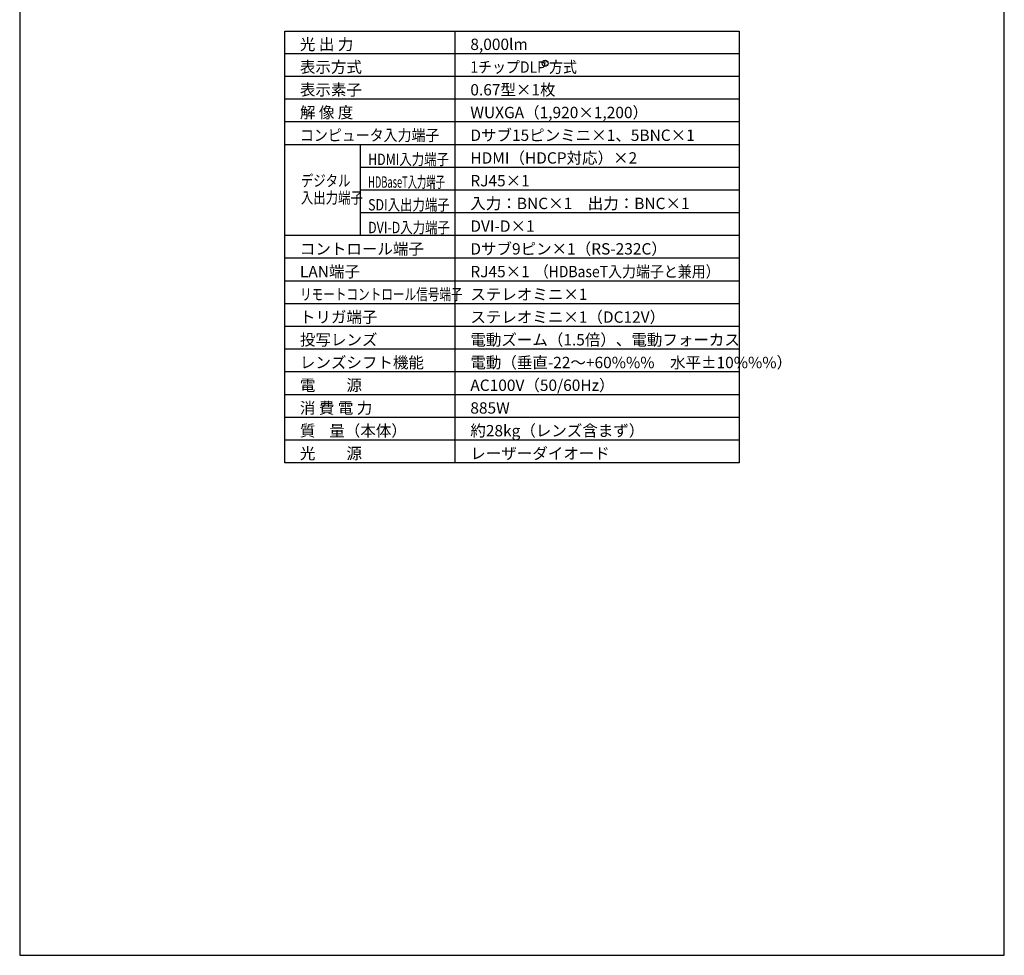
# Model space of a CAD drawing. Extents: x 1000 to 27000, y 2500 to 40000.
# Drawn here: x 1000 to 27000, y 2500 to 27200 of the extents above; entities that cross this region are included whole.
import ezdxf
from ezdxf.enums import TextEntityAlignment as Align

# ---------------------------------------------------------------- set-up
doc = ezdxf.new("R2010")
doc.units = 0
doc.header["$LTSCALE"] = 400
doc.header["$MEASUREMENT"] = 0
doc.layers.get('0').update_dxf_attribs({"linetype": 'CONTINUOUS'})
for name, color, linetype in [('MOJI', 7, 'CONTINUOUS'), ('SWAKU', 7, 'CONTINUOUS'), ('WAKU', 4, 'CONTINUOUS')]:
    doc.layers.add(name, color=color, linetype=linetype)
doc.styles.get("Standard").update_dxf_attribs({"font": 'SIMPLEX', "bigfont": 'BIGFONT'})

# ---------------------------------------------------------------- blocks, each defined once
blk = doc.blocks.new('LP-WU9750BJ_204L_SET_SL-902')
blk.add_circle((5375, -13150), 80)
at = {"layer": 'SWAKU', "color": 1, "linetype": 'Continuous'}
for p, q in [((3000, -23700), (3000, -12300)), ((10500, -12900), (-1500, -12900)), ((10500, -13500), (-1500, -13500)), ((10500, -14100), (-1500, -14100)), ((10500, -14700), (-1500, -14700)), ((10500, -15300), (-1500, -15300)), ((500, -17700), (500, -15300)), ((10500, -15900), (500, -15900)), ((10500, -16500), (500, -16500)), ((10500, -17100), (500, -17100)), ((10500, -17700), (-1500, -17700)), ((10500, -18300), (-1500, -18300)), ((10500, -18900), (-1500, -18900)), ((10500, -19500), (-1500, -19500)), ((10500, -20100), (-1500, -20100)), ((10500, -20700), (-1500, -20700)), ((10500, -21300), (-1500, -21300)), ((10500, -21900), (-1500, -21900)), ((10500, -22500), (-1500, -22500)), ((10500, -23100), (-1500, -23100))]:
    blk.add_line(p, q, dxfattribs=at)
at = {"layer": 'SWAKU', "color": 2, "linetype": 'Continuous'}
blk.add_line((10500, -23700), (-1500, -23700), dxfattribs=at)
blk.add_lwpolyline([(-1500, -12300), (10500, -12300), (10500, -23700), (-1500, -23700)], close=True, dxfattribs=at)
at = {"layer": 'MOJI', "color": 7}
for s, p in [('光 出 力', (-1100, -12800)), ('8,000lm', (3400, -12800)), ('表示方式', (-1100, -13400)), ('表示素子', (-1100, -14000)), ('0.67型×1枚', (3400, -14000)), ('解 像 度', (-1100, -14600)), ('WUXGA（1,920×1,200）', (3400, -14600)), ('Dサブ15ピンミニ×1、5BNC×1', (3400, -15200)), ('HDMI（HDCP対応）×2', (3400, -15800)), ('RJ45×1', (3400, -16400)), ('入力：BNC×1\u3000出力：BNC×1', (3400, -17000)), ('DVI-D×1', (3400, -17600)), ('コントロール端子', (-1100, -18200)), ('Dサブ9ピン×1（RS-232C）', (3400, -18200)), ('LAN端子', (-1100, -18800)), ('RJ45×1', (3400, -18800)), ('ステレオミニ×1', (3400, -19400)), ('トリガ端子', (-1100, -20000)), ('ステレオミニ×1（DC12V）', (3400, -20000)), ('投写レンズ', (-1100, -20600)), ('電動ズーム（1.5倍）、電動フォーカス', (3400, -20600)), ('レンズシフト機能', (-1100, -21200)), ('電動（垂直-22～+60%%%\u3000水平±10%%%）', (3400, -21200)), ('電\u3000\u3000源', (-1100, -21800)), ('AC100V（50/60Hz）', (3400, -21800)), ('消 費 電 力', (-1100, -22400)), ('885W', (3400, -22400)), ('質    量（本体）', (-1100, -23000)), ('約28kg（レンズ含まず）', (3400, -23000)), ('光\u3000\u3000源', (-1100, -23600)), ('レーザーダイオード', (3400, -23600))]:
    blk.add_text(s, height=300, dxfattribs=at).set_placement(p)
for s, width, p in [('1チップDLP 方式', 0.9, (3400, -13400)), ('コンピュータ入力端子', 0.9, (-1100, -15200)), ('HDMI入力端子', 0.8, (701, -15836)), ('デジタル', 0.8, (-1075, -16401)), ('HDBaseT入力端子', 0.6, (701, -16436)), ('入出力端子', 0.8, (-1075, -16851)), ('SDI入出力端子', 0.8, (701, -17036)), ('DVI-D入力端子', 0.8, (701, -17636)), ('（HDBaseT入力端子と兼用）', 0.9, (5100, -18800)), ('リモートコントロール信号端子', 0.75, (-1100, -19400))]:
    blk.add_text(s, height=300, dxfattribs=dict(at, width=width)).set_placement(p)
at = {"layer": 'MOJI', "color": 7, "width": 0.9}
blk.add_text('R', height=100, dxfattribs=at).set_placement((5375, -13150), align=Align.MIDDLE)

msp = doc.modelspace()

# ---------------------------------------------------------------- linework, layer by layer
at = {"layer": 'WAKU', "color": 5}
msp.add_lwpolyline([(1000, 2500), (27000, 2500), (27000, 40000), (1000, 40000)], close=True, dxfattribs=at)

# ---------------------------------------------------------------- block references
msp.add_blockref('LP-WU9750BJ_204L_SET_SL-902', (9500, 39200))

doc.saveas('drawing.dxf')
